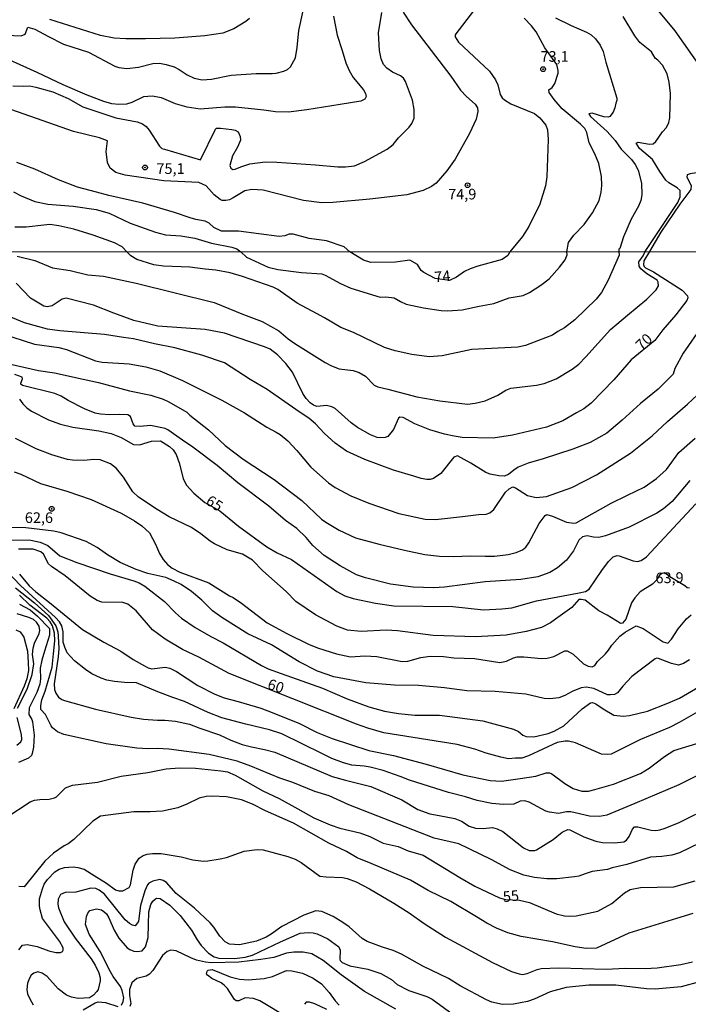
# Model space of a CAD drawing. Units: millimetres. Extents: x 190355 to 192772, y 1671520 to 1674299.
# Drawn here: x 190533 to 190690, y 1673006 to 1673238 of the extents above; entities that cross this region are included whole.
import ezdxf
from ezdxf.enums import TextEntityAlignment as Align

# ---------------------------------------------------------------- set-up
doc = ezdxf.new("R2010")
doc.units = ezdxf.units.MM
for name, color, linetype in [('IMAGEM', 7, 'Continuous'), ('V-CURVA_DE_NIVEL', 4, 'Continuous'), ('V-CURVA_MESTRA', 1, 'Continuous'), ('V-PONTO_DE_APARELHO', 4, 'Continuous'), ('V-TEXTO_DE_ALTIMETRIA', 2, 'Continuous'), ('X-LIMITE_1000', 7, 'Continuous')]:
    doc.layers.add(name, color=color, linetype=linetype)
picture_1 = doc.add_image_def('image1.jpg', size_in_pixel=(4026, 4630))

# ---------------------------------------------------------------- blocks, each defined once
blk = doc.blocks.new('805')
at = {"color": 0, "linetype": 'ByBlock', "lineweight": -2}
for radius in [0.562, 0.0806]:
    blk.add_circle((0, 0), radius, dxfattribs=at)

msp = doc.modelspace()

# ---------------------------------------------------------------- linework, layer by layer
at = {"layer": 'V-CURVA_DE_NIVEL'}
for points in [[(190606.8, 1673238.47), (190607.64, 1673233.97), (190608.84, 1673230.36), (190609.7, 1673227.49), (190610.45, 1673225.67), (190611.41, 1673224.03), (190613.83, 1673221.14), (190614.31, 1673220.25), (190614.44, 1673219.52), (190614.17, 1673218.88), (190613.23, 1673218.43), (190608.32, 1673217.65), (190600.47, 1673216.37), (190596.16, 1673215.89), (190593.1, 1673215.93), (190590.36, 1673216.31), (190583.72, 1673217.03), (190581.2, 1673217.06), (190575.4, 1673216.55), (190572.33, 1673217.04), (190569.59, 1673217.81), (190566.32, 1673219.24), (190564.14, 1673219.6), (190562.06, 1673219.44), (190559.35, 1673218.17), (190558.08, 1673217.78), (190556.29, 1673217.65), (190554.63, 1673217.84), (190552.78, 1673218.35), (190548.82, 1673219.86), (190543.22, 1673222.27), (190537.05, 1673225.16), (190526.62, 1673229.87)], [(190529.84, 1673233.95), (190533.32, 1673233.82), (190534.25, 1673234.19), (190534.88, 1673235.85), (190536.54, 1673235.42), (190539.61, 1673233.76), (190543.31, 1673231.86), (190549.18, 1673230.01), (190555.36, 1673226.66), (190556.29, 1673226.33), (190558.14, 1673226.12), (190560.91, 1673226.42), (190564.3, 1673227.28), (190565.83, 1673227.38), (190567.39, 1673227.11), (190569.27, 1673226.5), (190570.52, 1673225.89), (190572.4, 1673224.64), (190573.99, 1673223.88), (190575.88, 1673223.45), (190578.08, 1673223.61), (190582.73, 1673224.6), (190588.57, 1673224.95), (190592.34, 1673224.92), (190593.29, 1673225.05), (190595.11, 1673225.5), (190595.94, 1673225.89), (190596.67, 1673226.5), (190597.84, 1673228.61), (190598.2, 1673231.07), (190598.6, 1673235.08), (190599.64, 1673239.71)], [(190531.38, 1673222.08), (190533.96, 1673221.99), (190535.39, 1673222.02), (190536.78, 1673221.78), (190540.79, 1673220.65), (190544.39, 1673219.07), (190547.8, 1673217.12), (190551.6, 1673215.86), (190555.56, 1673214.55), (190560.6, 1673213.57), (190561.87, 1673213.12), (190562.75, 1673212.45), (190563.42, 1673211.62), (190565.85, 1673207.84), (190566.41, 1673207.33), (190567.05, 1673207.16), (190575.47, 1673204.65), (190579, 1673211.89), (190579.25, 1673212.1), (190580.21, 1673212.07), (190582.89, 1673211.78), (190583.66, 1673211.6), (190584.39, 1673211.22), (190584.8, 1673210.17), (190584.87, 1673209.28), (190584.2, 1673207.59), (190583.02, 1673205.58), (190582.43, 1673203.31), (190582.65, 1673202.65), (190583.08, 1673202.4), (190583.63, 1673202.42), (190584.97, 1673202.96), (190587.14, 1673203.68), (190590.71, 1673204.16), (190593.48, 1673204.11), (190602.54, 1673203.49), (190607.81, 1673202.99), (190609.59, 1673202.99), (190611.73, 1673203.26), (190614.09, 1673204.23), (190619.38, 1673207.15), (190620.79, 1673208.29), (190622.06, 1673209.82), (190624.6, 1673212.3), (190625.21, 1673213.18), (190625.72, 1673214.45), (190625.75, 1673216.52), (190625.37, 1673218.72), (190623.71, 1673223.09), (190623.21, 1673223.82), (190622.54, 1673224.43), (190620.66, 1673225.26), (190619.3, 1673226.21), (190618.57, 1673227.11), (190618, 1673228.39), (190617.56, 1673230.36), (190617.37, 1673234.51), (190618.16, 1673239.3)], [(190531.5, 1673197.12), (190533.35, 1673196.16), (190536.57, 1673194.86), (190539.57, 1673194.2), (190545.54, 1673193.76), (190550.96, 1673192.99), (190554.02, 1673192.1), (190558.97, 1673189.78), (190564.9, 1673187.6), (190567.29, 1673186.99), (190570.9, 1673186.77), (190574.18, 1673186.23), (190578.08, 1673185.05), (190582.83, 1673184.12), (190584.04, 1673183.68), (190584.97, 1673182.96), (190586.3, 1673181.78), (190591.41, 1673179.37), (190593.71, 1673178.86), (190599.26, 1673178.12), (190604.05, 1673177.8), (190604.82, 1673177.54), (190608.4, 1673175.52), (190610.89, 1673174.45), (190617.76, 1673172.31), (190619.1, 1673172.41), (190621.01, 1673172.18), (190622.52, 1673171.31), (190623.89, 1673170.71), (190627.91, 1673169.8), (190632.1, 1673169.2), (190633.63, 1673169.13), (190637.05, 1673169.36), (190641.04, 1673170.19), (190644.46, 1673170.81), (190648.13, 1673172.15), (190651.39, 1673172.69), (190652.86, 1673173.42), (190655.51, 1673175.12), (190657.5, 1673176.64), (190659.93, 1673179.35), (190661.24, 1673181.13), (190661.73, 1673182.31), (190661.62, 1673183.03), (190662.03, 1673185.16), (190663.33, 1673186.92), (190665.73, 1673189.43), (190667.68, 1673192.16), (190669.23, 1673195.08), (190669.72, 1673197.06), (190669.87, 1673198.59), (190669.82, 1673200.76), (190669.15, 1673203.82), (190668.22, 1673206.02), (190666.91, 1673208.67), (190666.37, 1673211.1), (190665.91, 1673211.99), (190664.9, 1673213.04), (190660.53, 1673216.68), (190658.65, 1673218.86), (190657.53, 1673220.47), (190657.39, 1673221.14), (190658.22, 1673221.65), (190658.83, 1673222.58), (190659.6, 1673225), (190659.63, 1673225.64), (190659.3, 1673227.09), (190656.48, 1673231.03), (190654.47, 1673234.77), (190653.36, 1673236.17), (190651.63, 1673237.95)], [(190659.02, 1673238.05), (190662.67, 1673236.26), (190666.31, 1673234.7), (190667.39, 1673234.08), (190668.43, 1673233.14), (190669.53, 1673231.61), (190670.23, 1673230.17), (190670.85, 1673227.65), (190673.41, 1673219.17), (190673.44, 1673218.62), (190673.2, 1673218), (190672.97, 1673216.9), (190672.55, 1673215.88), (190671.75, 1673214.86), (190671.35, 1673214.66), (190670.33, 1673214.73), (190667.59, 1673215.59), (190666.8, 1673215.43), (190667.19, 1673214.86), (190671.14, 1673211.32), (190672.99, 1673209.18), (190674.46, 1673207.14), (190676.9, 1673204.7), (190677.75, 1673203.57), (190678.4, 1673202.23), (190679.24, 1673199.13), (190679.28, 1673196.42), (190679.02, 1673195.05), (190678.49, 1673193.71), (190676.8, 1673190.65), (190674.98, 1673186.53), (190674.15, 1673183.82), (190673.92, 1673183.65), (190673.92, 1673183.04), (190673.98, 1673182.23), (190671.35, 1673176.31), (190669.8, 1673173.46), (190668.52, 1673171.85), (190663.55, 1673166.98), (190661.07, 1673165.12), (190659.53, 1673164.25), (190658.32, 1673163.35), (190655, 1673162.17), (190651.9, 1673160.93), (190650.11, 1673160.54), (190639.28, 1673160.03), (190632.35, 1673158.53), (190629.29, 1673158.29), (190625.17, 1673158.83), (190621.3, 1673159.74), (190618.78, 1673160.52), (190611.5, 1673163.99), (190608.49, 1673165.16), (190604.69, 1673167.5), (190602.75, 1673168.45), (190598.22, 1673170.95), (190593.7, 1673174.1), (190592.56, 1673174.67), (190585.4, 1673177.23), (190582.46, 1673178.03), (190579.14, 1673178.7), (190576.56, 1673178.95), (190572.98, 1673179.36), (190566.81, 1673179.64), (190564.51, 1673179.91), (190560.55, 1673181.19), (190559.13, 1673182.05), (190558.24, 1673182.94), (190557.05, 1673184.14), (190555.3, 1673185.15), (190550.26, 1673186.88), (190545.73, 1673188.3), (190542.19, 1673189.1), (190540.05, 1673189.42), (190538.62, 1673189.31), (190534.5, 1673188.81), (190531.85, 1673188.81)], [(190639.69, 1673239.71), (190635.54, 1673234.32), (190635.38, 1673234.06), (190635.41, 1673233.59), (190636.18, 1673232.34), (190643.44, 1673225.47), (190644.87, 1673223.5), (190645.43, 1673222.26), (190645.99, 1673220), (190646.47, 1673219.23), (190646.98, 1673218.75), (190648.48, 1673217.85), (190654.03, 1673215.53), (190655.31, 1673214.52), (190656.69, 1673212.82), (190657.11, 1673211.67), (190657.28, 1673209.41), (190657.04, 1673202.83), (190656.93, 1673200.66), (190656.61, 1673198.5), (190655.27, 1673194.22), (190652.72, 1673188.93), (190651.21, 1673186.57), (190648.28, 1673183.01), (190647.78, 1673182.1), (190646.41, 1673181.18), (190640.69, 1673179.66), (190638.93, 1673179.02), (190637.62, 1673178.38), (190635.71, 1673177.06), (190634.06, 1673176.24), (190630.65, 1673176.7), (190628.01, 1673178.11), (190627.43, 1673178.6), (190626.5, 1673179.98), (190624.72, 1673181.02), (190621.33, 1673180.55), (190615.58, 1673180.52), (190613.83, 1673181.06), (190610.62, 1673182.98), (190609.31, 1673184.14), (190605.1, 1673185.59), (190601.08, 1673186.13), (190597.28, 1673187.15), (190596.39, 1673187.14), (190595.33, 1673186.77), (190594.03, 1673186.58), (190584.46, 1673187.86), (190580.47, 1673187.86), (190578.63, 1673188.76), (190577.5, 1673189.78), (190576.61, 1673190.25), (190574.38, 1673190.6), (190573.04, 1673190.98), (190569.38, 1673192.27), (190561.94, 1673194.43), (190553.93, 1673196.24), (190551.03, 1673197.04), (190546.59, 1673198.19), (190542.13, 1673199.9), (190536.57, 1673202.42), (190532.33, 1673204.04)], [(190532.42, 1673181.96), (190536.57, 1673180.92), (190540.69, 1673179.27), (190544.84, 1673178.62), (190548.99, 1673177.57), (190552.67, 1673177.25), (190560.36, 1673175.59), (190578.73, 1673171.08), (190585.59, 1673168.22), (190590.03, 1673166.62), (190593.9, 1673164.41), (190596.11, 1673162.52), (190597.7, 1673161.42), (190604.85, 1673156.97), (190606.32, 1673156.18), (190608.11, 1673155.48), (190611.37, 1673155.08), (190612.84, 1673154.62), (190614.34, 1673153.72), (190616.38, 1673151.61), (190617.21, 1673151.23), (190619.58, 1673150.66), (190626.38, 1673148.88), (190631.75, 1673147.94), (190638.26, 1673147.16), (190640.08, 1673147.35), (190642.48, 1673147.94), (190645.42, 1673149.28), (190647.33, 1673150.43), (190648.48, 1673150.88), (190654.49, 1673151.61), (190656.31, 1673151.98), (190659.15, 1673153.15), (190662.87, 1673155.35), (190664.51, 1673156.56), (190666.16, 1673158.26), (190671.89, 1673164.76), (190675.89, 1673168.13), (190680.47, 1673171.85), (190682.7, 1673174.07), (190683.2, 1673175.01), (190683.15, 1673175.86), (190682.91, 1673176.31), (190680.48, 1673177.8), (190679.08, 1673178.97), (190678.65, 1673179.6), (190678.56, 1673180.62), (190679.59, 1673182.06), (190680.05, 1673183.04), (190687, 1673193.39), (190687.74, 1673194.57), (190688.29, 1673195.91), (190688.32, 1673197.42), (190687.59, 1673198.08), (190685.67, 1673199.25), (190684.97, 1673199.86), (190683.55, 1673201.92), (190681.83, 1673204.72), (190678.75, 1673207.33), (190677.92, 1673208.54), (190678.4, 1673208.81), (190681.08, 1673208.33), (190681.94, 1673208.38), (190682.55, 1673208.97), (190684.17, 1673211.26), (190685.07, 1673212.23), (190685.64, 1673213.39), (190685.86, 1673214.54), (190686.04, 1673220.25), (190685.72, 1673222.93), (190685.21, 1673224.84), (190684.14, 1673226.92), (190683.07, 1673228.13), (190682.43, 1673228.54), (190681.55, 1673230.06), (190678.86, 1673232.27), (190677.66, 1673233.84), (190674.92, 1673238.4)], [(190587.04, 1673237.86), (190586.16, 1673237.2), (190583.31, 1673235.43), (190580.76, 1673234.43), (190576.48, 1673233.79), (190569.48, 1673233.31), (190562.6, 1673233.09), (190557.92, 1673233.15), (190555.2, 1673233.31), (190551.98, 1673233.93), (190540.05, 1673237.66)], [(190693.5, 1673165.61), (190689, 1673159.19), (190687.03, 1673155.58), (190686.63, 1673154.19), (190683.17, 1673150.67), (190678.96, 1673147.3), (190674.67, 1673143.37), (190671.06, 1673140.31), (190667.17, 1673138.17), (190663.05, 1673136.6), (190656.12, 1673134.3), (190652.54, 1673133.3), (190650.17, 1673132.32), (190649.15, 1673131.65), (190647.92, 1673130.6), (190646.92, 1673130.23), (190645.64, 1673130.26), (190643.6, 1673130.68), (190642.59, 1673131.06), (190639.07, 1673133.27), (190635.93, 1673134.96), (190635.05, 1673134.66), (190631.99, 1673130.86), (190630.28, 1673129.67), (190629.51, 1673129.45), (190628.71, 1673129.43), (190627.43, 1673129.64), (190625.65, 1673130.2), (190620.92, 1673131.65), (190614.15, 1673134.1), (190609.87, 1673136.12), (190607.15, 1673137.98), (190604.64, 1673140.28), (190602.55, 1673142.56), (190600.99, 1673143.85), (190598.74, 1673145.36), (190591.14, 1673150.64), (190587.19, 1673152.96), (190581.17, 1673156.87), (190575.79, 1673158.69), (190569.5, 1673160.43), (190564.67, 1673161.35), (190559.77, 1673162.52), (190557.42, 1673162.86), (190552.92, 1673163.53), (190542.45, 1673164.37), (190539.54, 1673164.8), (190534.14, 1673166.26), (190525.98, 1673169.66)], [(190528.71, 1673163.77), (190536.44, 1673161.31), (190542.19, 1673160.46), (190543.95, 1673160.03), (190550.81, 1673157.38), (190552.35, 1673157.06), (190558.7, 1673156.61), (190562.66, 1673155.96), (190565.9, 1673155.02), (190571.25, 1673152.72), (190580.52, 1673148.1), (190585.82, 1673145.13), (190591.12, 1673141.71), (190593.32, 1673140.55), (190594.22, 1673140.02), (190596.04, 1673138.54), (190598.19, 1673136.25), (190601.43, 1673132.36), (190605.59, 1673128.61), (190607.15, 1673127.56), (190610.89, 1673125.6), (190615.11, 1673123.89), (190622.16, 1673121.46), (190628.36, 1673120.08), (190630.76, 1673119.99), (190637.14, 1673120.7), (190640.91, 1673121.23), (190642.67, 1673121.24), (190643.53, 1673121.55), (190644.46, 1673122.38), (190647.25, 1673126.42), (190648.07, 1673127.23), (190648.93, 1673127.69), (190649.57, 1673127.49), (190652.44, 1673125.68), (190654.45, 1673125.23), (190656.85, 1673125.41), (190662.79, 1673127.56), (190668.64, 1673130.55), (190676.59, 1673135.64), (190681.74, 1673139.7), (190685.31, 1673143.07), (190690.07, 1673147.13), (190692.4, 1673149.35)], [(190528.78, 1673157), (190537.37, 1673155.09), (190541.2, 1673154.54), (190547.91, 1673153.04), (190551.55, 1673152.24), (190558.83, 1673150.26), (190563.81, 1673149.27), (190566.69, 1673148.34), (190568.09, 1673147.72), (190572.31, 1673145.25), (190572.99, 1673144.54), (190577.42, 1673141.09), (190581.29, 1673137.43), (190585.56, 1673134.24), (190592.84, 1673129.44), (190599.33, 1673124.49), (190603.97, 1673120.11), (190605.01, 1673119.39), (190608.11, 1673117.5), (190611.94, 1673115.68), (190617.5, 1673114.18), (190623.44, 1673112.83), (190628.23, 1673111.75), (190631.68, 1673111.42), (190634.94, 1673111.34), (190638.96, 1673111.48), (190642.41, 1673111.36), (190644.68, 1673111.4), (190647.87, 1673111.77), (190649.76, 1673112.23), (190651.21, 1673112.9), (190651.99, 1673113.54), (190652.75, 1673114.54), (190655.12, 1673119.1), (190656.56, 1673120.97), (190656.98, 1673121.18), (190658.32, 1673120.79), (190661.58, 1673119.42), (190663.3, 1673119.13), (190663.88, 1673119.23), (190672.06, 1673123.88), (190675.92, 1673125.73), (190679.85, 1673127.66), (190682.73, 1673129.64), (190685.08, 1673131.81), (190688.02, 1673135.76), (190691.85, 1673139.16)], [(190690.59, 1673129.2), (190686.44, 1673124.25), (190684.35, 1673122.52), (190682.82, 1673121.5), (190676.33, 1673118.24), (190670.74, 1673116.15), (190669.21, 1673115.78), (190667.96, 1673115.84), (190666.4, 1673116.18), (190665.34, 1673115.96), (190664.45, 1673115.13), (190663.23, 1673112.68), (190661.56, 1673110.48), (190659.47, 1673108.62), (190657.62, 1673107.54), (190654.81, 1673106.55), (190650.81, 1673105.86), (190642.45, 1673105.37), (190632.9, 1673104.07), (190630.4, 1673103.95), (190625.49, 1673104.09), (190620.22, 1673104.82), (190614.34, 1673106.29), (190612.2, 1673107.03), (190608.38, 1673109.12), (190604.59, 1673111.51), (190601.91, 1673113.87), (190600.37, 1673115.75), (190598.14, 1673117.86), (190595.46, 1673119.77), (190591.56, 1673123.14), (190584.25, 1673128.68), (190579.41, 1673132.71), (190573.71, 1673137.01), (190571.25, 1673138.68), (190567.84, 1673141.14), (190567.17, 1673141.43), (190563.75, 1673142.15), (190561.29, 1673141.9), (190560.04, 1673142), (190559.69, 1673142.51), (190559.05, 1673144.24), (190558.43, 1673144.65), (190556.56, 1673144.75), (190554.1, 1673144.64), (190551.96, 1673144.78), (190550.75, 1673145.02), (190548.19, 1673146.06), (190544.37, 1673148.02), (190542.73, 1673149.03), (190541.21, 1673149.67), (190533.66, 1673151.52), (190533.23, 1673151.85), (190533.21, 1673152.06), (190533.63, 1673153.1), (190533.55, 1673153.5), (190531.84, 1673154.15)], [(190690.48, 1673103.88), (190689.94, 1673103.93), (190689.38, 1673104.42), (190685.87, 1673106.55), (190685.04, 1673107.27), (190684.64, 1673107.44), (190684.06, 1673107.3), (190683.47, 1673106.95), (190682.64, 1673105.66), (190681.83, 1673104.84), (190678.89, 1673103), (190677.62, 1673101.57), (190676.87, 1673100.39), (190675.56, 1673096.56), (190674.78, 1673095.66), (190674.45, 1673095.53), (190674.19, 1673095.61), (190671.14, 1673097.54), (190669.19, 1673098.56), (190665.97, 1673101.07), (190665.03, 1673101.23), (190664.51, 1673101.23), (190662.85, 1673099.28), (190658.97, 1673096.55), (190657.84, 1673095.69), (190655.73, 1673094.62), (190652.12, 1673093.64), (190647.36, 1673092.8), (190640.15, 1673092.38), (190630.24, 1673092.7), (190621.84, 1673093.82), (190619.19, 1673093.95), (190613.29, 1673093.69), (190610.09, 1673094.01), (190607.57, 1673094.92), (190602.58, 1673097.59), (190597.93, 1673100.76), (190595.67, 1673103.1), (190590.19, 1673107.95), (190587.7, 1673110.48), (190585.37, 1673111.85), (190581.76, 1673112.9), (190578.81, 1673114.31), (190577.8, 1673114.9), (190575.57, 1673116.67), (190573.41, 1673118.13), (190568.17, 1673120.68), (190565.29, 1673122.38), (190560.9, 1673125.31), (190559.56, 1673126.53), (190557.39, 1673129.99), (190555.73, 1673132.01), (190554.37, 1673133.11), (190551.87, 1673134.03), (190550.43, 1673134.11), (190548.03, 1673133.89), (190545.42, 1673133.98), (190544.23, 1673134.14), (190540.56, 1673135.2), (190536.89, 1673136.62), (190532.03, 1673139.11)], [(190531.65, 1673131.25), (190533.28, 1673130.69), (190537.91, 1673128.51), (190544.07, 1673126.7), (190549.82, 1673124.69), (190556.88, 1673121.5), (190559.98, 1673119.74), (190561.74, 1673118.53), (190563.49, 1673116.9), (190564.91, 1673114.22), (190565.85, 1673112.01), (190566.7, 1673110.61), (190567.71, 1673109.44), (190568.86, 1673108.53), (190570.62, 1673107.63), (190577.45, 1673105.13), (190582.3, 1673102.08), (190583.17, 1673101.69), (190585.15, 1673100.31), (190591.18, 1673095.72), (190595.78, 1673093.18), (190601.08, 1673090.58), (190603.26, 1673089.72), (190607.5, 1673088.37), (190610.79, 1673087.67), (190614.12, 1673087.93), (190616.99, 1673087.77), (190622.93, 1673086.62), (190624.24, 1673086.71), (190627.31, 1673087.58), (190629.51, 1673087.86), (190632.61, 1673087.82), (190635.04, 1673087.47), (190639.95, 1673087.31), (190645.93, 1673086.36), (190647.46, 1673086.65), (190649.09, 1673087.45), (190649.98, 1673087.7), (190651.52, 1673087.7), (190655.7, 1673087.35), (190657.04, 1673087.38), (190658.57, 1673087.77), (190661.19, 1673089.14), (190661.77, 1673089.14), (190663.17, 1673088.36), (190665.6, 1673086.09), (190666.69, 1673085.53), (190667.58, 1673085.34), (190668.23, 1673085.63), (190668.87, 1673086.63), (190670.72, 1673088.39), (190671.43, 1673089.3), (190672.23, 1673090.42), (190674.14, 1673092.53), (190675.37, 1673093.53), (190677.93, 1673094.97), (190679.59, 1673094.34), (190684.27, 1673091.22), (190685.38, 1673090.95), (190686.26, 1673091.83), (190687.83, 1673094.26), (190689.79, 1673096.68), (190690.86, 1673097.61)], [(190690.53, 1673087.02), (190689.06, 1673086.12), (190687.89, 1673085.77), (190686.23, 1673086.14), (190683.23, 1673087.29), (190682.85, 1673087.37), (190682.41, 1673087.24), (190676.92, 1673083.09), (190674.81, 1673080.84), (190673.6, 1673079.22), (190672.88, 1673078.84), (190671.92, 1673078.73), (190671.22, 1673078.79), (190668, 1673080.28), (190666.18, 1673080.6), (190665.06, 1673080.42), (190662.87, 1673079.56), (190661.16, 1673078.62), (190659.8, 1673078.09), (190657.65, 1673077.8), (190656.34, 1673077.87), (190652, 1673078.91), (190644.78, 1673079.58), (190638.13, 1673079.74), (190632.9, 1673080.42), (190626.73, 1673080.97), (190621.14, 1673081), (190614.37, 1673081.56), (190606.87, 1673083.03), (190603.03, 1673084.35), (190598.69, 1673086.51), (190592.17, 1673090.55), (190586.63, 1673093.12), (190580.48, 1673096.93), (190578.32, 1673098.52), (190575.79, 1673101.07), (190573.38, 1673103.05), (190570.92, 1673104.7), (190569.34, 1673105.53), (190567.33, 1673106.36), (190563.14, 1673107.3), (190560.39, 1673108.24), (190556.59, 1673109.89), (190553.6, 1673111.74), (190551.23, 1673113.41), (190548.59, 1673114.84), (190542.76, 1673116.9), (190541.01, 1673117.27), (190534.4, 1673118.03), (190531.11, 1673118.16)], [(190530.63, 1673115.25), (190535.58, 1673115.13), (190537.81, 1673114.66), (190539.57, 1673113.91), (190542.41, 1673111.5), (190546.41, 1673109.87)], [(190696.13, 1673061.63), (190687.99, 1673057.59), (190677.64, 1673053.16), (190671.08, 1673050.43), (190669.31, 1673050.14), (190666.97, 1673050.19), (190662.6, 1673051.22), (190661.54, 1673051.23), (190659.72, 1673050.83), (190657.58, 1673051.18), (190656.73, 1673051.42), (190652.83, 1673053.52), (190651.77, 1673053.83), (190650.69, 1673053.74), (190649.22, 1673053.04), (190646.73, 1673052.94), (190644.01, 1673053.2), (190640.59, 1673053.87), (190637.85, 1673054.78), (190633.82, 1673055.78), (190624.69, 1673058.7), (190622.45, 1673059.57), (190618.46, 1673060.94), (190615.39, 1673061.76), (190613.96, 1673062.01), (190611.08, 1673062.2), (190609.13, 1673062.76), (190606.42, 1673063.78), (190604.23, 1673064.9), (190594.64, 1673069.55), (190591.69, 1673070.54), (190586.14, 1673071.83), (190580.48, 1673073.36), (190577.29, 1673074.63), (190571.71, 1673077.21), (190568.99, 1673078.17), (190565.44, 1673079.43), (190560.46, 1673081.56), (190557.62, 1673081.65), (190555.28, 1673081.91), (190553.46, 1673082.24), (190552.15, 1673082.71), (190549.95, 1673083.74), (190548.45, 1673084.72), (190545.89, 1673086.73), (190544.18, 1673088.68), (190543.56, 1673089.94), (190543.24, 1673091.16), (190543.18, 1673093.58), (190542.89, 1673095.02), (190542.37, 1673095.95), (190541.42, 1673096.97), (190533.16, 1673104.47), (190525.23, 1673112.7)], [(190546.41, 1673109.87), (190554.23, 1673107.2), (190559.82, 1673105.58), (190561.1, 1673105.1), (190562.37, 1673104.34)], [(190532.97, 1673107.13), (190535.22, 1673104.39), (190536.79, 1673102.96), (190539.95, 1673100.5), (190547.71, 1673094.16), (190552.79, 1673091.15), (190556.75, 1673089.01), (190559.66, 1673087.08), (190562.31, 1673085.55), (190563.17, 1673085.09), (190564.07, 1673084.91), (190567.17, 1673085.31), (190568.28, 1673085.05), (190569.82, 1673084.22), (190574.89, 1673080.93), (190578.89, 1673078.89), (190581.09, 1673078.09), (190584.38, 1673077.2), (190589.71, 1673075.59), (190592.33, 1673074.58), (190598.75, 1673072.01), (190602.94, 1673069.91), (190606.48, 1673068.48), (190615.11, 1673065.63), (190620.85, 1673064.47), (190628.58, 1673062.46), (190637.21, 1673059.97), (190643.6, 1673058.64), (190646.25, 1673058.47), (190650.65, 1673059.06), (190654.39, 1673059.6), (190656.79, 1673060.38), (190657.55, 1673060.43), (190658.1, 1673060.17), (190661.16, 1673057.92), (190663.17, 1673056.74), (190665.15, 1673056.07), (190666.72, 1673056.13), (190668.25, 1673056.45), (190672.66, 1673057.76), (190678.95, 1673060.22), (190680.99, 1673061.47), (190684.6, 1673064.25), (190686.85, 1673065.65), (190692.24, 1673067.31)], [(190532.01, 1673103.93), (190536.44, 1673100.4), (190539.75, 1673097.43), (190541.44, 1673094.96), (190541.93, 1673093.62), (190542.06, 1673092.53), (190542.15, 1673089.66), (190542.03, 1673087.68), (190541.1, 1673081.32), (190541.16, 1673079.98), (190541.47, 1673079.12), (190542.11, 1673078.19), (190542.87, 1673077.63), (190543.5, 1673077.42), (190550.81, 1673075.41), (190559.21, 1673073.52), (190562.09, 1673073.03), (190565.38, 1673072.82), (190567.13, 1673072.81), (190569.59, 1673072.55), (190572.91, 1673071.88), (190575.31, 1673070.92), (190579.97, 1673069.37), (190582.62, 1673068.09), (190585.27, 1673067.07), (190587.48, 1673066.5), (190590.58, 1673065.92), (190593, 1673065.25), (190606.48, 1673059.53), (190609.58, 1673058.69), (190615.55, 1673057.22), (190622.83, 1673054.07), (190626.6, 1673051.82), (190629.45, 1673050.8), (190631.65, 1673050.34), (190635.35, 1673049.68), (190636.92, 1673049.06), (190638.68, 1673047.88), (190640.21, 1673047.38), (190641.97, 1673047.32), (190644.17, 1673047.54), (190645.26, 1673047.26), (190646.6, 1673046.58), (190651.48, 1673042.77), (190652.79, 1673042.16), (190654.1, 1673042.11), (190654.55, 1673042.26), (190658.41, 1673044.71), (190660.55, 1673046.43), (190661.9, 1673047.05), (190662.34, 1673047.03), (190665.63, 1673045.34), (190668.48, 1673044.3), (190670.04, 1673044.04), (190672.88, 1673043.97), (190675.09, 1673044.2), (190675.71, 1673044.6), (190676.3, 1673045.39), (190677.13, 1673047.15), (190677.58, 1673047.67), (190678.38, 1673047.67), (190681.47, 1673046.9), (190682.59, 1673046.85), (190683.49, 1673047.01), (190684.8, 1673047.38), (190688.05, 1673048.69), (190692.01, 1673050.69)], [(190562.37, 1673104.34), (190567.02, 1673100.71), (190569.64, 1673098.02), (190571.07, 1673096.82), (190574.25, 1673094.62), (190577.96, 1673092.49)], [(190697.73, 1673046.18), (190688.18, 1673041.6), (190686.36, 1673041.06), (190684.03, 1673040.75), (190681.31, 1673040.58), (190675.73, 1673038.84), (190672.28, 1673038.07), (190671.19, 1673037.69), (190667.58, 1673037.21), (190665.98, 1673036.63), (190664.51, 1673036.09), (190663.43, 1673035.9), (190659.28, 1673035.5), (190656.95, 1673035.5), (190654.04, 1673035.8), (190651.52, 1673036.31), (190648.3, 1673037.59), (190643.88, 1673040.04), (190636.28, 1673043.68), (190630.47, 1673045.05), (190610.41, 1673052.86), (190605.75, 1673054.97), (190602.39, 1673056.05), (190597.19, 1673058.13), (190594.15, 1673059.15), (190587.35, 1673061.95), (190584.09, 1673063.18), (190577.51, 1673064.73), (190568.03, 1673066), (190565.38, 1673066.1), (190563.21, 1673066.04), (190560.55, 1673066.24), (190553.3, 1673067.25), (190543.37, 1673069.44), (190541.84, 1673070.03), (190540.72, 1673070.99), (190540.35, 1673071.45), (190539.08, 1673074.1), (190537.97, 1673075.28), (190537.92, 1673076.27), (190538.21, 1673077.62), (190538.96, 1673079.6), (190540.64, 1673085.31), (190540.96, 1673088.38), (190541.26, 1673091.48), (190541.15, 1673093.27), (190540.68, 1673095.02), (190540.14, 1673095.95), (190539.33, 1673096.79), (190535.37, 1673099.86), (190532.91, 1673102.22)], [(190532.44, 1673075.64), (190534.74, 1673080.07), (190535.88, 1673083.52), (190536.31, 1673086.02), (190535.99, 1673088.22), (190536.12, 1673089.72), (190536.44, 1673090.93), (190537.54, 1673093.17), (190537.68, 1673093.9), (190537.52, 1673094.89), (190536.94, 1673095.86), (190536.26, 1673096.49), (190535.1, 1673096.97), (190532.38, 1673097.8)], [(190532.05, 1673094.02), (190533.12, 1673093.57), (190533.95, 1673092.31), (190534.83, 1673089.05), (190534.99, 1673086.37), (190535.02, 1673084.45), (190534.62, 1673082.53), (190534.01, 1673080.81), (190531.61, 1673075.44)], [(190577.96, 1673092.49), (190580.84, 1673090.98), (190589.84, 1673085.69), (190591.44, 1673084.91), (190594.47, 1673083.78)], [(190685.37, 1673076.78), (190688.12, 1673078.01), (190691.93, 1673080.18), (190694.06, 1673081.73), (190696.16, 1673083.7), (190698.77, 1673085.82)], [(190594.47, 1673083.78), (190604.21, 1673080.33), (190609.96, 1673077.84)], [(190609.96, 1673077.84), (190615.07, 1673075.94), (190618.75, 1673074.88), (190622.1, 1673074.34), (190625.93, 1673073.99)], [(190657.23, 1673069.69), (190658.67, 1673070.22), (190660.92, 1673071.45), (190665.26, 1673075.49), (190667.2, 1673076.88), (190667.68, 1673076.94), (190668.48, 1673076.67), (190670.18, 1673075.43)], [(190670.18, 1673075.43), (190672.69, 1673074), (190674.93, 1673073.71), (190676.36, 1673073.87), (190680.64, 1673074.91), (190685.37, 1673076.78)], [(190532.29, 1673066.91), (190533.21, 1673067.7), (190533.47, 1673068.26), (190533.39, 1673069.44), (190532.38, 1673073.4)], [(190625.93, 1673073.99), (190631.68, 1673073.96), (190641.9, 1673072.61)], [(190641.9, 1673072.61), (190649.09, 1673070.67), (190650.28, 1673070.14), (190651.29, 1673069.29), (190652.12, 1673068.94), (190653.88, 1673068.88), (190657.23, 1673069.69)], [(190691.31, 1673027.33), (190687.48, 1673026.16), (190676.27, 1673022.68), (190668.6, 1673019.13), (190666.21, 1673019.05), (190663.59, 1673019.47), (190658.32, 1673020.62), (190650.91, 1673021.9), (190647.81, 1673022.74), (190645.1, 1673023.86), (190642.81, 1673025.04), (190640.42, 1673026.54), (190634.36, 1673030.12), (190629.06, 1673032.71), (190624.91, 1673035.12), (190615.62, 1673039.05), (190612.36, 1673040.4), (190609.82, 1673041.91), (190605.66, 1673043.85), (190597.35, 1673048.57), (190590.78, 1673051.45), (190587.75, 1673053.04), (190585.18, 1673054.04), (190581.6, 1673054.78), (190578.25, 1673054.94), (190576.84, 1673054.81), (190575.15, 1673054.41), (190572.28, 1673053.02), (190570.14, 1673052.19), (190566.56, 1673051.42), (190563.68, 1673051.22), (190559.85, 1673051.22), (190551.96, 1673050.21), (190550.17, 1673049.01), (190545.7, 1673044.7), (190544.37, 1673043.68), (190543.44, 1673043.2), (190540.91, 1673041.49), (190538.91, 1673039.62), (190534.01, 1673033.59), (190532.75, 1673033.66)], [(190532.8, 1673018.78), (190533.66, 1673019.88), (190534.72, 1673019.98), (190537.08, 1673019.58), (190539.83, 1673018.52), (190541.46, 1673018.13), (190542.54, 1673018.17), (190543.03, 1673018.37), (190543.21, 1673018.72), (190543.21, 1673019.26), (190542.33, 1673020.8), (190538.32, 1673026.14), (190537.78, 1673028.17), (190537.62, 1673029.07), (190537.65, 1673030.73), (190538.31, 1673033.09), (190538.77, 1673034.18), (190539.5, 1673035.28), (190541.26, 1673037.11), (190542.28, 1673037.74), (190543.53, 1673038.14), (190545.54, 1673038.28), (190546.66, 1673038.14), (190548.13, 1673037.71), (190549.85, 1673036.65), (190553.37, 1673034.43), (190555.52, 1673032.87), (190556.27, 1673032.66), (190557.25, 1673032.64), (190558.75, 1673033.44), (190559.02, 1673034.05), (190559.69, 1673037.5), (190560.17, 1673038.94), (190561.06, 1673040.34), (190561.99, 1673040.96), (190562.99, 1673041.3), (190564.23, 1673041.46), (190566.27, 1673041.41), (190570.97, 1673040.63), (190573.73, 1673039.94), (190576.24, 1673039.65), (190577.19, 1673039.67), (190580.16, 1673040.15), (190581.6, 1673040.47), (190585.79, 1673041.94), (190588.82, 1673042.37), (190590.26, 1673042.29), (190596.01, 1673040.71), (190597.76, 1673040.12), (190599.2, 1673039.32), (190603.54, 1673036.11), (190605.05, 1673035.92), (190608.88, 1673035.8), (190610, 1673035.57), (190612.07, 1673034.75), (190615.23, 1673033.09), (190620.98, 1673029.74), (190624.59, 1673027.49), (190628.1, 1673024.96), (190633.1, 1673021.72), (190644.2, 1673015.81), (190648.67, 1673013.67), (190650.43, 1673013.08), (190651.23, 1673012.97), (190652.31, 1673013.16), (190654.68, 1673014.15), (190655.6, 1673014.37), (190659.76, 1673014.53), (190670.93, 1673014.23), (190675.41, 1673014.42), (190680.04, 1673014.37), (190682.91, 1673014.53), (190688.47, 1673015.32), (190691.18, 1673015.92)], [(190693.2, 1673011.32), (190688.53, 1673010.08), (190682.46, 1673009.47), (190680.36, 1673009.57), (190673.17, 1673010.43), (190669.85, 1673010.46), (190666.81, 1673010.43), (190661.48, 1673009.9), (190657.71, 1673008.9), (190653.98, 1673007.15), (190652.41, 1673006.61), (190649.09, 1673005.97), (190646.53, 1673005.93), (190644.01, 1673006.47), (190642.76, 1673006.96), (190636.6, 1673010.28), (190633.79, 1673011.98), (190627.75, 1673014.92), (190622.8, 1673017.71), (190620.79, 1673018.61), (190618.33, 1673019.36), (190614.69, 1673020.76), (190613.54, 1673021.42), (190610.46, 1673024.15), (190608.99, 1673025.23), (190606.67, 1673026.59), (190604.02, 1673027.76), (190602.6, 1673027.95), (190599.81, 1673026.94), (190594.66, 1673024.26), (190592.11, 1673022.41), (190590.93, 1673021.75), (190588.66, 1673020.82), (190584.7, 1673019.92), (190582.3, 1673020.08), (190581.31, 1673020.66), (190580.03, 1673021.98), (190578.63, 1673024.12), (190577.8, 1673025.08), (190574.11, 1673028.59), (190569.8, 1673032), (190567.5, 1673034.58), (190566.7, 1673035.07), (190565.95, 1673035.28), (190564.27, 1673034.94), (190563.36, 1673034.45), (190563.01, 1673034.03), (190562.43, 1673032.65), (190561.41, 1673029.16), (190561.08, 1673026.77), (190560.93, 1673025.43), (190560.17, 1673024.43), (190559.5, 1673024.56), (190558.78, 1673024.96), (190557.81, 1673025.81), (190552.9, 1673031.85), (190551.66, 1673032.84), (190550.88, 1673033.22), (190549.7, 1673033.28), (190546.21, 1673032.32), (190543.69, 1673032.24), (190542.6, 1673031.77), (190541.99, 1673030.7), (190541.98, 1673029.52), (190542.12, 1673028.62), (190543.43, 1673025.33), (190545.99, 1673021.53), (190549.79, 1673016.61), (190550.71, 1673015.18), (190551.58, 1673013.35), (190551.9, 1673012.17), (190551.9, 1673011.44), (190551.4, 1673009.39), (190551.13, 1673008.92), (190550.37, 1673008.07), (190549.39, 1673007.47), (190546.72, 1673007.33), (190545.13, 1673007.63), (190543.96, 1673008.13), (190542.01, 1673009.55), (190539.42, 1673012.52), (190538.24, 1673013.27), (190537.27, 1673013.57), (190536.31, 1673013.29), (190535.7, 1673012.8), (190535.27, 1673012.11), (190534.84, 1673010.93), (190534.62, 1673009.41), (190534.84, 1673008.4), (190535.38, 1673007.22), (190536.12, 1673005.79)], [(190556.91, 1673005.77), (190557.32, 1673006.6), (190557.45, 1673007.48), (190557.09, 1673009.2), (190556.65, 1673010.16), (190554.96, 1673012.46), (190554.35, 1673013.61), (190551.93, 1673018.37), (190549.31, 1673022.46), (190548.48, 1673024.76), (190548.66, 1673026.64), (190549.02, 1673027.41), (190549.5, 1673027.98), (190551.07, 1673028.38), (190552.25, 1673028.19), (190552.79, 1673027.77), (190553.4, 1673027.21), (190553.97, 1673026.26), (190555.2, 1673023.42), (190556.27, 1673021.5), (190558.27, 1673019.25), (190558.89, 1673018.81), (190559.85, 1673018.45), (190560.62, 1673018.35), (190561.77, 1673018.52), (190562.53, 1673019.47), (190563.23, 1673021.63), (190563.27, 1673024.69), (190563.36, 1673027.73), (190563.81, 1673029.45), (190564.31, 1673030.22), (190564.88, 1673030.73), (190565.25, 1673030.89), (190566.02, 1673030.82), (190568.26, 1673029.26), (190570.71, 1673026.86), (190573.41, 1673023.42), (190574.69, 1673021.12), (190575.68, 1673019.75), (190577.35, 1673018), (190578.7, 1673017.15), (190579.85, 1673016.83), (190583.49, 1673016.74), (190585.98, 1673017.02), (190587.7, 1673017.5), (190594.28, 1673020.63), (190598.92, 1673022.68), (190600.83, 1673022.84), (190601.98, 1673022.77), (190602.94, 1673022.52), (190605.43, 1673021.37), (190608.01, 1673019.45), (190608.38, 1673018.66), (190608.25, 1673016.55), (190608.33, 1673016.24), (190608.8, 1673015.77), (190610.63, 1673015.01), (190614.85, 1673014.18), (190617.88, 1673013.19), (190620.38, 1673011.77), (190621.73, 1673010.59), (190624.46, 1673009.17), (190628.74, 1673007.81), (190629.99, 1673007.12), (190637.85, 1673001.41)], [(190596.39, 1673002.59), (190589.49, 1673006.76), (190587.96, 1673007.31), (190586.04, 1673007.43), (190584.55, 1673006.77), (190583.91, 1673006.79), (190583.53, 1673007.09), (190581.87, 1673009.65), (190581.07, 1673010.48), (190580.36, 1673011.01), (190578.13, 1673012), (190577.11, 1673012.78), (190576.94, 1673013.14), (190577.05, 1673013.75), (190577.33, 1673014.01), (190578.25, 1673014.11), (190582.46, 1673012.39), (190584.7, 1673011.88), (190586.68, 1673011.72), (190590.51, 1673012.01), (190592.4, 1673012.52), (190595.75, 1673013.88), (190597, 1673013.79), (190599.52, 1673013.29), (190601.98, 1673012.12), (190603.96, 1673010.76), (190605.76, 1673008.76), (190607.14, 1673006.78), (190608.1, 1673005.75)], [(190547.87, 1673004.68), (190550.7, 1673006.29), (190551.45, 1673006.5), (190553.14, 1673006.39), (190556.02, 1673005.4)], [(190605.2, 1673004.73), (190602.41, 1673006.07), (190601.15, 1673006.45), (190600.35, 1673006.44), (190599.96, 1673005.94)]]:
    msp.add_lwpolyline(points, dxfattribs=at)
at = {"layer": 'V-CURVA_MESTRA'}
for points in [[(190681.27, 1673241.97), (190687.08, 1673234.99), (190693.15, 1673226.31), (190696.37, 1673222.48), (190698.24, 1673220.52), (190699.83, 1673218.96), (190702.79, 1673216.66), (190703.23, 1673216.01), (190703.23, 1673215.46), (190701.34, 1673211.89), (190699.28, 1673208.7), (190698.26, 1673207.41), (190692.86, 1673201.99), (190692.18, 1673201.57), (190690.62, 1673201.36), (190689.99, 1673201.09), (190689.86, 1673200.6), (190690.9, 1673198.59), (190690.85, 1673197.68), (190688.19, 1673194.19), (190683.76, 1673187.62)], [(190623.19, 1673239.42), (190625.13, 1673236.39), (190634.36, 1673224.33), (190636.64, 1673221.06), (190638.03, 1673219.53), (190640.07, 1673217.76), (190640.63, 1673216.87), (190640.76, 1673216.01), (190640.31, 1673214.25), (190638.76, 1673210.81), (190635.38, 1673204.81), (190633.45, 1673202.03), (190630.92, 1673199.15), (190629.82, 1673198.4), (190627.87, 1673197.39), (190624.01, 1673196.39), (190615.3, 1673195.35), (190606.63, 1673194.63), (190604.07, 1673194.55), (190599.74, 1673195.05), (190590.2, 1673197.54), (190587.61, 1673197.66), (190585.89, 1673197.38), (190583.15, 1673195.69), (190582.32, 1673195.27), (190581.43, 1673195.05), (190580.56, 1673195.06), (190580.12, 1673195.31), (190578.74, 1673196.44), (190576.86, 1673198.56), (190575.11, 1673199.28), (190566.85, 1673199.74), (190557.76, 1673201.06), (190555.59, 1673201.63), (190554.28, 1673202.71), (190553.64, 1673204.01), (190553.3, 1673206.57), (190553.66, 1673209.15), (190551.73, 1673209.85), (190545.67, 1673211.28), (190526.62, 1673217.98)], [(190683.76, 1673187.62), (190681.1, 1673183.04), (190679.8, 1673180.84), (190679.67, 1673179.92), (190679.84, 1673179.52), (190680.14, 1673179.22), (190682.05, 1673178.3), (190688.76, 1673173.94), (190690.06, 1673172.62), (190690.13, 1673172.2), (190689.84, 1673171.55), (190687.27, 1673168.14), (190684.24, 1673164.68), (190682.33, 1673162.15), (190676.79, 1673157.59), (190672.74, 1673152.86), (190667.36, 1673147.42), (190665.66, 1673146.07), (190663.91, 1673145.11), (190660.68, 1673143.22), (190656.88, 1673141.76), (190648.87, 1673139.83), (190644.3, 1673139.13), (190637.05, 1673139.33), (190635.13, 1673139.62), (190632.86, 1673140.09), (190629.45, 1673141.11), (190625.87, 1673142.5), (190623.2, 1673144), (190622.39, 1673144.09), (190622.08, 1673143.84), (190620.89, 1673141.17), (190619.53, 1673139.57), (190618.91, 1673139.32), (190617.79, 1673139.24), (190617.05, 1673139.33), (190615.46, 1673139.97), (190612.43, 1673141.66), (190610.9, 1673142.75), (190607.14, 1673146.12), (190606.38, 1673146.49), (190605.14, 1673146.81), (190602.84, 1673146.62), (190602.1, 1673146.9), (190601.32, 1673147.48), (190600.36, 1673148.49), (190599.56, 1673149.67), (190597.1, 1673154.65), (190595.57, 1673156.71), (190593.64, 1673158.8), (190591.85, 1673160.1), (190590.54, 1673160.64), (190581.15, 1673163.83), (190576.59, 1673164.76), (190565.5, 1673165.54), (190559.79, 1673166.86), (190555.09, 1673168.56), (190550.37, 1673170.44), (190543.91, 1673172.07), (190542.97, 1673171.88), (190540.62, 1673170.3), (190539.47, 1673170.05), (190538.62, 1673170.21), (190535.52, 1673172.12), (190532.16, 1673175.59)], [(190532.92, 1673148.32), (190533.71, 1673147.22), (190534.68, 1673146.28), (190535.75, 1673145.53), (190539.73, 1673143.5), (190542.6, 1673142.48), (190545.48, 1673141.76), (190551.61, 1673140.88), (190554.49, 1673140.26), (190556.88, 1673139.33), (190559.76, 1673137.67), (190561.13, 1673137.6), (190563.97, 1673138.47), (190566.08, 1673138.52), (190568.22, 1673137.22), (190569.05, 1673136.38), (190569.8, 1673135.3), (190570.49, 1673133.38), (190571.44, 1673129.64), (190572.1, 1673128.21), (190573.95, 1673126.18), (190576.54, 1673124.02), (190580.06, 1673122.04), (190584.42, 1673118.48), (190591.07, 1673113.62), (190593.55, 1673112.2), (190596.9, 1673110.64), (190607.54, 1673103.04), (190609.45, 1673102.06), (190611.37, 1673101.39), (190616.64, 1673100.36), (190620.95, 1673099.67), (190634.84, 1673099.52), (190642.03, 1673098.8), (190646.34, 1673098.98), (190648.74, 1673099.2), (190654.49, 1673100.85), (190664.55, 1673102.75), (190666.02, 1673103.08), (190666.89, 1673103.61), (190669.89, 1673108.02), (190671.46, 1673110.1), (190672.58, 1673111.23), (190673.46, 1673111.52), (190673.94, 1673111.5), (190677.29, 1673110.29), (190678.25, 1673110.11), (190679.16, 1673110.36), (190680.36, 1673111.2), (190692.03, 1673123.69)], [(190693, 1673075.04), (190688.09, 1673072.22), (190685.82, 1673071.05), (190678.95, 1673068.23), (190672.08, 1673064.84), (190671.32, 1673064.69), (190669.78, 1673064.84), (190663.66, 1673067.47), (190662.06, 1673067.84), (190661.29, 1673067.85), (190659.4, 1673067.53), (190652.63, 1673064.37), (190651.1, 1673063.89), (190649.57, 1673063.83), (190647.9, 1673063.73), (190646.12, 1673064.09), (190642.7, 1673065.04), (190640.02, 1673065.99), (190635.83, 1673067.04), (190618.65, 1673069.8), (190614.82, 1673070.92), (190612.2, 1673071.88), (190582.24, 1673083.79), (190575.1, 1673087.59), (190571.24, 1673089.44), (190567.2, 1673091.89), (190564.18, 1673094.09), (190560.36, 1673098.52), (190558.38, 1673100.13), (190557.26, 1673100.46), (190552.31, 1673100.53), (190551.18, 1673100.94), (190549.55, 1673101.96), (190543.69, 1673106.77), (190540.43, 1673108.93), (190539.76, 1673109.58), (190538.56, 1673111.89), (190537.94, 1673112.43), (190536.12, 1673113), (190532.67, 1673113.07)], [(190532.93, 1673100.11), (190535.41, 1673098.77), (190537.2, 1673097.3), (190539.98, 1673094.37), (190540.02, 1673092.82), (190538.82, 1673089.05), (190538.15, 1673086.88), (190537.83, 1673085.03), (190537.91, 1673082.53), (190537.7, 1673081.26), (190537.02, 1673079.34), (190535.18, 1673075.7), (190535.13, 1673074.13), (190535.87, 1673072.93), (190536.01, 1673072.44), (190536.39, 1673069.28), (190536.25, 1673066.44), (190535.93, 1673064.94), (190535.74, 1673064.5), (190535.04, 1673063.88), (190532.72, 1673062.84)], [(190529.68, 1673049.86), (190535.45, 1673053.55), (190536.44, 1673053.96), (190537.69, 1673054.15), (190539.89, 1673054.23), (190541.14, 1673054.49), (190541.61, 1673054.78), (190543.73, 1673056.88), (190545.38, 1673057.51), (190551.26, 1673058.24), (190556.88, 1673059.6), (190563.11, 1673060.48), (190567.42, 1673061.37), (190570.55, 1673061.61), (190574.32, 1673061.52), (190580.26, 1673060.91), (190581.83, 1673060.62), (190583.68, 1673059.84), (190590.19, 1673056.16), (190594.02, 1673054.39), (190598.42, 1673051.9), (190602.18, 1673049.81), (190605.97, 1673048.17), (190608.3, 1673047.41), (190613, 1673046.3), (190615.33, 1673045.43), (190618.49, 1673043.89), (190622, 1673043.04), (190624.34, 1673042.03), (190627.88, 1673041.03), (190636.47, 1673035.81), (190640.02, 1673033.74), (190645.83, 1673031.03), (190647.25, 1673030.58), (190650.51, 1673030.41), (190652.89, 1673029.91), (190659.18, 1673027.2), (190661.1, 1673026.78), (190662.28, 1673026.69), (190663.81, 1673026.78), (190668.95, 1673027.85), (190672.24, 1673029.66), (190675.23, 1673032.2), (190676.56, 1673032.96), (190678.95, 1673033.39), (190686.78, 1673033.55), (190691.82, 1673034.96)], [(190621.41, 1673004.82), (190614.08, 1673008.98), (190608.59, 1673012.87), (190604.36, 1673016.26), (190601.72, 1673017.86), (190599.62, 1673018.22), (190597.44, 1673018.18), (190595.75, 1673017.95), (190592.72, 1673016.94), (190589.68, 1673016.46), (190584.51, 1673015.88), (190578.02, 1673015.7), (190576.68, 1673015.85), (190574.58, 1673016.37), (190573.23, 1673016.85), (190569.78, 1673018.54), (190568.51, 1673018.72), (190567.64, 1673018.38), (190566.53, 1673017.44), (190564.29, 1673013.9), (190563.52, 1673013.02), (190562.73, 1673012.57), (190560.52, 1673012.04), (190559.36, 1673010.96), (190558.78, 1673009.39), (190558.78, 1673008.05), (190559.13, 1673006.12), (190558.89, 1673005.46)]]:
    msp.add_lwpolyline(points, dxfattribs=at)
at = {"layer": 'X-LIMITE_1000'}
msp.add_line((192767.57, 1673184.61), (190356.77, 1673182.76), dxfattribs=at)

# ---------------------------------------------------------------- block references
at = {"layer": 'V-PONTO_DE_APARELHO', "xscale": 0.999998301267624, "yscale": 0.999998301267624, "zscale": 0.999998301267624}
for p in [(190656.07, 1673225.97), (190562.46, 1673202.84), (190638.31, 1673198.66), (190540.5, 1673122.53)]:
    msp.add_blockref('805', p, dxfattribs=at)

# ---------------------------------------------------------------- texts
at = {"layer": 'V-TEXTO_DE_ALTIMETRIA'}
for s, p in [('73,1', (190658.79, 1673228.97)), ('75,1', (190568.45, 1673202.58)), ('74,9', (190637.06, 1673196.57))]:
    msp.add_text(s, height=2.5, dxfattribs=at).set_placement(p, align=Align.MIDDLE_CENTER)
for s, rotation, p in [('74', 6, (190630.72, 1673175.01)), ('70', 43, (190679.76, 1673159.06)), ('65', 327, (190576.11, 1673123.16)), ('63,9', 1, (190682.53, 1673104.22)), ('60', 342, (190590.81, 1673079.49)), ('55', 6, (190646.82, 1673029.19))]:
    msp.add_text(s, height=2.5, rotation=rotation, dxfattribs=at).set_placement(p, align=Align.BOTTOM_LEFT)
msp.add_text('62,6', height=2.5, dxfattribs=at).set_placement((190534.19, 1673118.42), align=Align.BOTTOM_LEFT)

# ---------------------------------------------------------------- referenced raster images: frames only (the image files are external)
at = {"layer": 'IMAGEM'}
image = msp.add_image(picture_1, insert=(190354.78, 1671519.92), size_in_units=(2416.84, 2779.43), dxfattribs=at)
image.dxf.flags = 7

doc.saveas('drawing.dxf')
